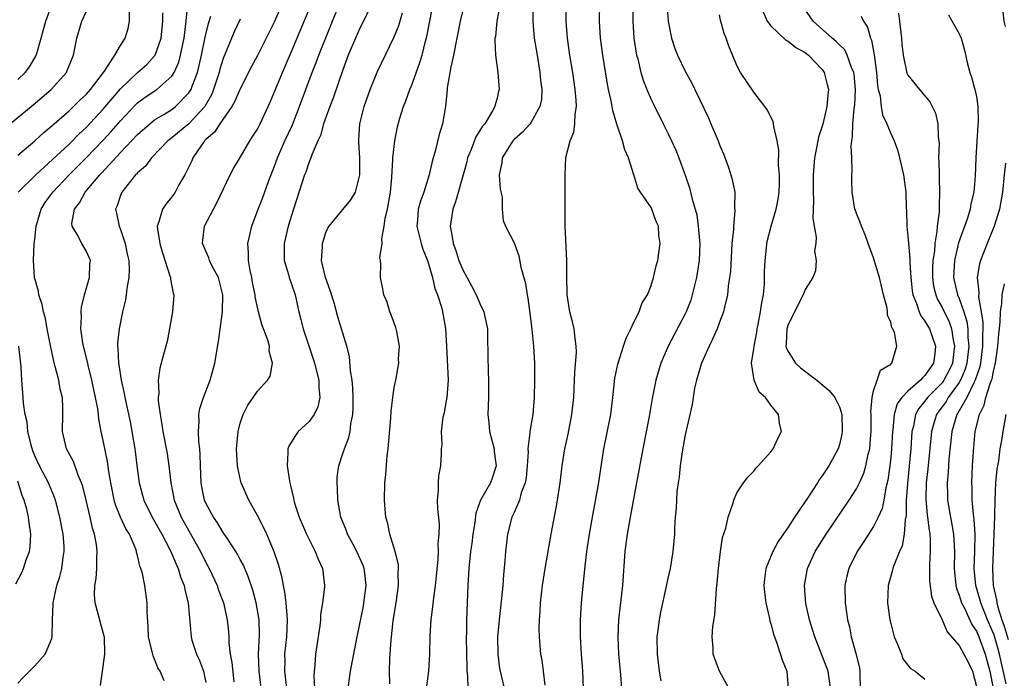
# Model space of a CAD drawing. Units: inches. Extents: x 2505000 to 2508000, y 1491000 to 1494000.
# Drawn here: x 2505219 to 2505334, y 1493138 to 1493215 of the extents above; entities that cross this region are included whole.
import ezdxf

# ---------------------------------------------------------------- set-up
doc = ezdxf.new("R2010")
doc.units = ezdxf.units.IN
doc.header["$MEASUREMENT"] = 0
doc.layers.add('LD25051491_2ft', color=16, linetype='Continuous')

msp = doc.modelspace()

# ---------------------------------------------------------------- linework, layer by layer
at = {"layer": 'LD25051491_2ft'}
for points, elevation in [([(2505262.49, 1493137.52), (2505262.43, 1493139), (2505262.47, 1493140.47), (2505262.64, 1493142.64), (2505262.88, 1493144.88), (2505263.25, 1493147.25), (2505263.49, 1493149), (2505263.47, 1493150.53), (2505263.5, 1493151), (2505263.48, 1493151.48), (2505263.1, 1493153), (2505262.48, 1493155), (2505262.23, 1493156.23), (2505262.02, 1493157), (2505261.95, 1493157.95), (2505261.85, 1493159), (2505261.9, 1493161), (2505262.01, 1493161.99), (2505262.16, 1493164.16), (2505262.28, 1493165), (2505262.61, 1493168.6), (2505262.63, 1493169.37), (2505262.83, 1493171), (2505263, 1493172.15), (2505263.17, 1493173), (2505263.53, 1493175), (2505263.51, 1493175.51), (2505263.59, 1493177), (2505263.29, 1493178.71), (2505263.18, 1493179.18), (2505262.64, 1493180.64), (2505262.49, 1493181), (2505262.15, 1493182.15), (2505261.77, 1493183), (2505261.68, 1493183.68), (2505261.38, 1493185), (2505261.44, 1493186.56), (2505261.39, 1493187), (2505261.32, 1493187.32), (2505261.57, 1493189), (2505261.53, 1493189.53), (2505261.82, 1493191), (2505261.94, 1493191.94), (2505262.19, 1493193), (2505262.54, 1493195), (2505262.71, 1493196.71), (2505262.84, 1493198.84), (2505262.84, 1493199), (2505263.05, 1493201), (2505263.38, 1493202.62), (2505263.66, 1493203.66), (2505264.06, 1493205), (2505264.34, 1493205.66), (2505264.82, 1493207), (2505265, 1493207.41), (2505265.96, 1493210.04), (2505266.24, 1493211), (2505266.65, 1493212.65), (2505266.8, 1493213.2), (2505267.77, 1493218.23)], 7336), ([(2505290.89, 1493219), (2505290.86, 1493215), (2505290.99, 1493213), (2505291.26, 1493211.26), (2505291.31, 1493211), (2505291.44, 1493210.56), (2505291.8, 1493209), (2505292.07, 1493208.07), (2505292.49, 1493207), (2505293, 1493205.82), (2505293.27, 1493205.27), (2505294.42, 1493203), (2505295, 1493201.83), (2505295.4, 1493201), (2505295.89, 1493199.89), (2505296.26, 1493199), (2505296.99, 1493196.99), (2505297.5, 1493195.5), (2505297.81, 1493194.19), (2505298.16, 1493193), (2505298.33, 1493192.33), (2505298.52, 1493191), (2505298.65, 1493189.35), (2505298.69, 1493189), (2505298.63, 1493187), (2505298.32, 1493185), (2505298.07, 1493184.07), (2505297.81, 1493183), (2505297.63, 1493182.37), (2505297.1, 1493181), (2505297, 1493180.77), (2505295, 1493177), (2505294.15, 1493175), (2505293.56, 1493173), (2505293.12, 1493170.88), (2505292.77, 1493168.77), (2505292.04, 1493165), (2505291.31, 1493161), (2505290.54, 1493157), (2505290.2, 1493155), (2505289.95, 1493153), (2505289.68, 1493149), (2505289.2, 1493145), (2505289.11, 1493143), (2505289.2, 1493141), (2505289.43, 1493138.57), (2505289.56, 1493137)], 7324), ([(2505219, 1493208.15), (2505219.89, 1493209), (2505220.37, 1493209.63), (2505221.11, 1493210.89), (2505221.17, 1493211), (2505221.22, 1493211.22), (2505221.76, 1493213), (2505222.02, 1493214.02), (2505222.3, 1493215), (2505223.03, 1493217)], 7360), ([(2505249.9, 1493217), (2505249, 1493214.96), (2505247, 1493210.98), (2505246.32, 1493209.68), (2505245, 1493207.06), (2505244.38, 1493205.62), (2505244.03, 1493205), (2505242.62, 1493203), (2505241.98, 1493202.02), (2505241, 1493201.16), (2505240.84, 1493201), (2505239.46, 1493199), (2505239.33, 1493198.67), (2505238.51, 1493197), (2505237.84, 1493195.84), (2505237.39, 1493195), (2505237.24, 1493194.76), (2505237, 1493194.43), (2505236.36, 1493193.64), (2505235.92, 1493193), (2505235.51, 1493191.51), (2505235.31, 1493191), (2505235.33, 1493190.67), (2505235.6, 1493189), (2505235.92, 1493187.92), (2505236.79, 1493185.21), (2505236.84, 1493185), (2505236.84, 1493184.84), (2505237.17, 1493183.17), (2505237.23, 1493183), (2505237.09, 1493181), (2505236.45, 1493177.55), (2505236.29, 1493177), (2505236.03, 1493176.03), (2505235.78, 1493175), (2505235.59, 1493174.41), (2505235.41, 1493173), (2505235.5, 1493171.5), (2505235.41, 1493171), (2505235.4, 1493170.6), (2505235.63, 1493169), (2505235.85, 1493167.85), (2505235.96, 1493167), (2505236.45, 1493164.45), (2505236.67, 1493163), (2505236.9, 1493161), (2505237.28, 1493159), (2505238.1, 1493157), (2505239, 1493155.39), (2505240.37, 1493153), (2505241, 1493151.71), (2505241.39, 1493151), (2505242.31, 1493149), (2505242.48, 1493148.48), (2505243.03, 1493147), (2505243.49, 1493145), (2505243.63, 1493143.63), (2505243.67, 1493143), (2505243.68, 1493142.32), (2505243.83, 1493141), (2505244.02, 1493140.02), (2505244.24, 1493137.76)], 7346), ([(2505250.46, 1493137), (2505250.23, 1493139), (2505250.24, 1493140.24), (2505250.23, 1493141), (2505250.44, 1493143), (2505250.53, 1493145), (2505250.47, 1493145.53), (2505250.38, 1493147), (2505250.23, 1493148.23), (2505250.06, 1493149), (2505249.91, 1493149.91), (2505249.47, 1493151.47), (2505248.95, 1493152.95), (2505248.09, 1493155), (2505247.75, 1493155.75), (2505247, 1493157.19), (2505246.36, 1493158.36), (2505245.99, 1493159), (2505245.11, 1493161), (2505245, 1493161.48), (2505244.68, 1493163), (2505244.58, 1493165), (2505244.6, 1493165.4), (2505244.75, 1493167), (2505245, 1493168), (2505245.34, 1493169), (2505245.89, 1493170.11), (2505246.53, 1493171), (2505247, 1493171.72), (2505248.2, 1493173), (2505248.5, 1493173.5), (2505248.78, 1493175), (2505248.4, 1493176.4), (2505248.41, 1493177), (2505248.19, 1493177.81), (2505247.53, 1493179.53), (2505247.15, 1493181), (2505246.76, 1493182.76), (2505246.74, 1493183), (2505246.44, 1493184.44), (2505246.34, 1493185), (2505246.15, 1493185.85), (2505245.95, 1493187), (2505245.96, 1493187.96), (2505245.87, 1493189), (2505246.16, 1493190.16), (2505246.34, 1493191), (2505247.1, 1493193), (2505247.64, 1493194.36), (2505248.36, 1493196.36), (2505249, 1493198.02), (2505249.35, 1493199), (2505250.23, 1493201), (2505251.12, 1493202.88), (2505251.94, 1493205), (2505252.66, 1493207), (2505253.41, 1493209), (2505253.86, 1493210.14), (2505254.18, 1493211), (2505256.58, 1493217)], 7342), ([(2505260.58, 1493217.42), (2505259.4, 1493215), (2505259, 1493214.23), (2505258.46, 1493213), (2505257.63, 1493211), (2505257, 1493209.31), (2505255.91, 1493206.09), (2505255.48, 1493205), (2505254.74, 1493203), (2505254.37, 1493201.63), (2505254.06, 1493201), (2505253.36, 1493199.36), (2505253.25, 1493199), (2505253, 1493198.42), (2505252.65, 1493197.35), (2505252.52, 1493197), (2505251.23, 1493193), (2505250.61, 1493191), (2505250.15, 1493189), (2505250.13, 1493188.13), (2505250.15, 1493187), (2505250.64, 1493185.36), (2505250.73, 1493185), (2505251, 1493184.23), (2505251.4, 1493183), (2505251.85, 1493181), (2505252.1, 1493180.1), (2505252.37, 1493179), (2505253.52, 1493175.52), (2505253.68, 1493175), (2505254.18, 1493173), (2505254.18, 1493172.18), (2505254.3, 1493171), (2505254.08, 1493169.92), (2505253.63, 1493169), (2505253, 1493168.15), (2505251.78, 1493167), (2505251.44, 1493166.56), (2505251, 1493165.79), (2505250.68, 1493165.32), (2505250.56, 1493165), (2505250.57, 1493164.57), (2505250.47, 1493163), (2505250.74, 1493161.26), (2505250.8, 1493161), (2505250.85, 1493160.85), (2505251.22, 1493159.22), (2505251.25, 1493159), (2505251.35, 1493158.65), (2505251.89, 1493157), (2505252.75, 1493155), (2505253, 1493154.46), (2505253.77, 1493153), (2505254.09, 1493152.09), (2505254.62, 1493151), (2505254.83, 1493149), (2505254.83, 1493148.83), (2505254.62, 1493147), (2505254.39, 1493145.61), (2505254.38, 1493145), (2505254.31, 1493144.31), (2505253.78, 1493141), (2505253.7, 1493139.7), (2505253.62, 1493139), (2505253.6, 1493138.4), (2505253.69, 1493137)], 7340), ([(2505275.38, 1493217), (2505274.97, 1493215), (2505274.81, 1493213.19), (2505274.76, 1493213), (2505274.73, 1493212.73), (2505274.81, 1493211), (2505275.08, 1493209), (2505275.26, 1493207), (2505275.19, 1493206.81), (2505275, 1493205.98), (2505274.78, 1493205.22), (2505274.76, 1493205), (2505274.49, 1493204.49), (2505273.56, 1493203), (2505273.3, 1493202.7), (2505273, 1493202.19), (2505272.51, 1493201.48), (2505271.97, 1493199.97), (2505271.57, 1493199), (2505271.47, 1493198.53), (2505271.06, 1493197), (2505270.14, 1493193.86), (2505269.83, 1493193), (2505269.54, 1493191), (2505269.77, 1493189.77), (2505269.87, 1493189), (2505270.17, 1493188.17), (2505270.55, 1493187), (2505271, 1493185.92), (2505272.03, 1493184.03), (2505272.57, 1493183), (2505273, 1493181.96), (2505273.45, 1493181), (2505273.73, 1493179.73), (2505273.87, 1493179), (2505273.9, 1493178.1), (2505273.92, 1493175.92), (2505273.96, 1493174.04), (2505274.02, 1493173), (2505274.01, 1493171), (2505273.92, 1493169), (2505274.04, 1493168.04), (2505274.12, 1493167), (2505274.65, 1493165), (2505274.68, 1493164.68), (2505274.92, 1493163), (2505274.43, 1493161.57), (2505274.22, 1493161), (2505273.06, 1493159), (2505272.52, 1493157.48), (2505272.39, 1493156.39), (2505272.19, 1493155), (2505272.06, 1493153.94), (2505271.92, 1493153), (2505271.71, 1493151), (2505271.61, 1493149), (2505271.45, 1493145), (2505271.42, 1493143.42), (2505271.4, 1493143), (2505271.42, 1493141), (2505271.46, 1493139.46), (2505271.49, 1493139), (2505271.56, 1493138.44), (2505271.6, 1493137)], 7332), ([(2505279.2, 1493217), (2505279.17, 1493215), (2505279.35, 1493213), (2505279.68, 1493211), (2505280.02, 1493209), (2505280.1, 1493208.1), (2505280.25, 1493207), (2505280.18, 1493205.82), (2505280.02, 1493205), (2505279, 1493203.19), (2505278.86, 1493203), (2505277.99, 1493202.01), (2505277, 1493201.16), (2505276.86, 1493201), (2505275.6, 1493199), (2505275.57, 1493198.43), (2505275.27, 1493197), (2505275.35, 1493195.35), (2505275.6, 1493194.4), (2505275.62, 1493193), (2505275.7, 1493191.7), (2505276, 1493191), (2505277, 1493189.09), (2505277.54, 1493187.54), (2505277.77, 1493186.23), (2505278.33, 1493184.33), (2505278.51, 1493183), (2505278.6, 1493182.6), (2505278.84, 1493180.84), (2505279.07, 1493178.93), (2505279.25, 1493177), (2505279.37, 1493175), (2505279.39, 1493173), (2505279.35, 1493171), (2505279.18, 1493169), (2505278.85, 1493167), (2505278.85, 1493166.85), (2505278.61, 1493165), (2505278.63, 1493164.63), (2505278.53, 1493163), (2505278.39, 1493161.61), (2505278.28, 1493161), (2505277.83, 1493159.83), (2505277.62, 1493159), (2505277, 1493157.55), (2505276.75, 1493157), (2505276.24, 1493155), (2505275.98, 1493153), (2505275.9, 1493151.9), (2505275.74, 1493150.26), (2505275.67, 1493149), (2505275.53, 1493147.53), (2505275.24, 1493145), (2505275.06, 1493143), (2505275.08, 1493141), (2505275.31, 1493139.31), (2505275.83, 1493137)], 7330), ([(2505280.62, 1493137.38), (2505280.45, 1493139), (2505280.27, 1493140.27), (2505280.11, 1493141), (2505279.96, 1493143), (2505279.94, 1493143.94), (2505279.97, 1493145), (2505280.05, 1493145.95), (2505280.09, 1493147), (2505280.33, 1493149), (2505280.64, 1493151), (2505281.33, 1493155), (2505281.92, 1493158.08), (2505282.08, 1493159), (2505282.37, 1493161), (2505282.6, 1493163), (2505282.92, 1493165), (2505283.31, 1493166.69), (2505283.76, 1493169), (2505283.97, 1493171), (2505284.07, 1493173), (2505284.09, 1493173.91), (2505284.28, 1493176.28), (2505284.26, 1493177), (2505284.12, 1493177.88), (2505284.03, 1493179), (2505283.83, 1493179.83), (2505283.52, 1493181), (2505283.19, 1493183), (2505283.2, 1493183.2), (2505283.16, 1493185), (2505283.17, 1493187), (2505282.98, 1493191), (2505282.95, 1493193.05), (2505282.98, 1493195), (2505282.95, 1493197), (2505283.04, 1493199.04), (2505283.54, 1493201), (2505283.98, 1493202.02), (2505284.08, 1493203), (2505284.12, 1493204.12), (2505284.28, 1493205), (2505284.26, 1493205.74), (2505284.14, 1493207), (2505283.84, 1493209), (2505283.51, 1493211), (2505283.22, 1493213), (2505283.06, 1493215), (2505283.1, 1493217)], 7328), ([(2505285.09, 1493137), (2505285.04, 1493139), (2505284.89, 1493141), (2505284.76, 1493143), (2505284.75, 1493145), (2505284.87, 1493147), (2505285.31, 1493151.31), (2505285.51, 1493153), (2505285.79, 1493155), (2505286.14, 1493157), (2505286.84, 1493160.84), (2505287.49, 1493165), (2505288.28, 1493169), (2505288.52, 1493171), (2505288.75, 1493173.25), (2505289.1, 1493174.9), (2505289.79, 1493177), (2505290.07, 1493177.93), (2505290.62, 1493179), (2505291, 1493179.81), (2505291.61, 1493181), (2505291.96, 1493182.04), (2505292.6, 1493183), (2505293, 1493184.07), (2505293.3, 1493185), (2505293.6, 1493186.4), (2505293.78, 1493187), (2505293.89, 1493187.89), (2505294.07, 1493189), (2505293.91, 1493189.91), (2505293.85, 1493191), (2505293.58, 1493191.58), (2505293.09, 1493193), (2505293, 1493193.19), (2505291.75, 1493195), (2505291.46, 1493195.46), (2505291, 1493197), (2505290.37, 1493199), (2505289.94, 1493199.94), (2505289.67, 1493201), (2505289, 1493202.93), (2505288.52, 1493204.52), (2505288.45, 1493205), (2505288.34, 1493205.66), (2505288.04, 1493207), (2505287.87, 1493207.87), (2505287.37, 1493211), (2505287.09, 1493213), (2505286.96, 1493215), (2505287.03, 1493217)], 7326), ([(2505294.83, 1493217.17), (2505294.99, 1493214.99), (2505295.37, 1493213), (2505295.79, 1493211.79), (2505296.09, 1493211), (2505297, 1493209.13), (2505297.75, 1493207.75), (2505298.1, 1493207), (2505299.69, 1493203.69), (2505300, 1493203), (2505300.82, 1493201), (2505301, 1493200.53), (2505301.46, 1493199.46), (2505302, 1493198), (2505302.33, 1493197), (2505302.47, 1493196.47), (2505302.77, 1493195), (2505302.76, 1493193.24), (2505302.8, 1493192.8), (2505302.61, 1493191), (2505302.61, 1493190.61), (2505302.45, 1493189), (2505302.28, 1493185.72), (2505302.18, 1493185), (2505302, 1493184), (2505301.92, 1493183), (2505301.57, 1493181.57), (2505301.47, 1493181), (2505301, 1493179.78), (2505300.72, 1493179), (2505300.18, 1493177.82), (2505299.78, 1493177), (2505298.88, 1493175), (2505298.29, 1493173), (2505298.09, 1493172.09), (2505297.91, 1493171), (2505297.81, 1493170.19), (2505297, 1493166.63), (2505296.64, 1493164.64), (2505296.4, 1493163), (2505296.27, 1493161.73), (2505296.15, 1493161), (2505296.02, 1493160.02), (2505295.96, 1493159), (2505295.93, 1493158.07), (2505295.82, 1493157), (2505295.75, 1493155.75), (2505295.73, 1493155), (2505295.56, 1493153), (2505295.22, 1493151), (2505295, 1493150.02), (2505294.74, 1493148.74), (2505294.11, 1493145.89), (2505293.94, 1493145), (2505293.79, 1493143.79), (2505293.67, 1493143), (2505293.7, 1493141), (2505293.95, 1493139), (2505294.13, 1493137.87)], 7322), ([(2505215.68, 1493201), (2505220.79, 1493205.21), (2505222.91, 1493207), (2505224.69, 1493209), (2505224.8, 1493209.2), (2505225.53, 1493211), (2505225.93, 1493213), (2505226.51, 1493215), (2505227, 1493216.07)], 7358), ([(2505219, 1493199.31), (2505221, 1493200.99), (2505222.05, 1493201.95), (2505223, 1493202.73), (2505225, 1493204.49), (2505225.53, 1493205), (2505226.26, 1493205.74), (2505227, 1493206.42), (2505227.51, 1493207), (2505229.15, 1493209.15), (2505230.35, 1493211), (2505231, 1493212.15), (2505231.55, 1493213), (2505231.89, 1493214.11), (2505232.07, 1493215), (2505232.07, 1493216.08)], 7356), ([(2505219.04, 1493195), (2505221.13, 1493197), (2505225, 1493200.61), (2505226.18, 1493201.82), (2505227, 1493202.57), (2505229, 1493204.69), (2505231, 1493207.07), (2505233, 1493208.99), (2505234.07, 1493209.93), (2505235, 1493210.92), (2505235.05, 1493211), (2505235.78, 1493213), (2505235.95, 1493215), (2505235.96, 1493215.96)], 7354), ([(2505228.69, 1493137.31), (2505228.9, 1493139), (2505229, 1493139.56), (2505229.19, 1493141), (2505229.13, 1493143), (2505229.11, 1493143.11), (2505228.66, 1493144.66), (2505228.45, 1493145.55), (2505228.04, 1493147), (2505227.97, 1493147.97), (2505228.02, 1493149), (2505228.17, 1493149.84), (2505228.26, 1493151), (2505228.26, 1493152.26), (2505228.3, 1493153), (2505228.19, 1493153.81), (2505227.96, 1493155), (2505227.73, 1493155.73), (2505227.46, 1493157), (2505227, 1493158.98), (2505226.6, 1493160.6), (2505226.47, 1493161), (2505226.07, 1493161.93), (2505225.51, 1493163.51), (2505224.71, 1493165), (2505224.22, 1493167), (2505224.27, 1493169), (2505224.27, 1493169.73), (2505224.22, 1493171), (2505223.97, 1493171.97), (2505223.8, 1493173), (2505223.39, 1493174.61), (2505223.22, 1493175.22), (2505222.87, 1493176.87), (2505222.46, 1493179), (2505222.24, 1493180.24), (2505222.01, 1493181), (2505221.88, 1493181.88), (2505221.47, 1493183), (2505221.43, 1493183.43), (2505220.97, 1493185), (2505220.85, 1493187), (2505220.93, 1493188.93), (2505221, 1493189.5), (2505221.15, 1493191), (2505221.75, 1493193), (2505222.23, 1493193.77), (2505223.12, 1493195), (2505225.03, 1493197), (2505227.01, 1493198.99), (2505229, 1493201.08), (2505229.92, 1493202.08), (2505231, 1493203.33), (2505232.78, 1493205.22), (2505233, 1493205.44), (2505233.9, 1493206.1), (2505235.24, 1493207), (2505237, 1493208.54), (2505237.29, 1493209), (2505237.82, 1493210.18), (2505238.03, 1493211), (2505238.28, 1493212.28), (2505238.44, 1493213), (2505238.66, 1493214.66), (2505238.88, 1493216.88)], 7352), ([(2505247.43, 1493137), (2505247.21, 1493139), (2505247.13, 1493141), (2505247.24, 1493143.24), (2505247.21, 1493145), (2505246.87, 1493147), (2505246.46, 1493148.46), (2505245.96, 1493149.96), (2505245.38, 1493151.38), (2505245, 1493152.07), (2505244.69, 1493152.69), (2505244.49, 1493153), (2505243.46, 1493154.54), (2505243.1, 1493155.1), (2505243, 1493155.23), (2505242.35, 1493156.35), (2505241.88, 1493157), (2505241, 1493158.65), (2505240.84, 1493159), (2505240.53, 1493160.53), (2505240.45, 1493161), (2505240.35, 1493163), (2505240.32, 1493164.32), (2505240.27, 1493165), (2505240.16, 1493165.84), (2505240.12, 1493167), (2505240.19, 1493168.19), (2505240.15, 1493169), (2505240.29, 1493169.71), (2505240.7, 1493171), (2505241.48, 1493173), (2505242.03, 1493175), (2505242.47, 1493177.53), (2505242.92, 1493181), (2505242.95, 1493183), (2505242.57, 1493184.57), (2505242.45, 1493185), (2505241.81, 1493186.19), (2505241.42, 1493187), (2505241.33, 1493187.33), (2505240.6, 1493189), (2505240.62, 1493189.38), (2505240.83, 1493191), (2505241.86, 1493193), (2505242.26, 1493193.74), (2505243.82, 1493197), (2505244.23, 1493197.77), (2505245, 1493199.06), (2505246.11, 1493201), (2505246.48, 1493201.52), (2505247, 1493202.37), (2505247.33, 1493203), (2505248.49, 1493205.51), (2505249.92, 1493209), (2505251, 1493211.43), (2505253, 1493216.26)], 7344), ([(2505257.6, 1493137), (2505257.88, 1493139), (2505258.66, 1493143), (2505259.39, 1493146.61), (2505259.46, 1493147), (2505259.72, 1493149), (2505259.54, 1493150.46), (2505259.49, 1493151), (2505259.37, 1493151.37), (2505258.63, 1493153), (2505258.18, 1493153.82), (2505257.55, 1493155), (2505257.42, 1493155.42), (2505256.76, 1493157), (2505256.39, 1493159), (2505256.36, 1493160.36), (2505256.31, 1493161), (2505256.34, 1493161.66), (2505256.51, 1493163), (2505257, 1493164.44), (2505257.17, 1493165), (2505257.7, 1493166.3), (2505257.85, 1493167), (2505257.93, 1493167.93), (2505258.15, 1493169), (2505258.19, 1493169.81), (2505258.18, 1493171), (2505258.14, 1493172.14), (2505258.06, 1493173), (2505257.88, 1493174.12), (2505257.78, 1493175.78), (2505257.45, 1493177), (2505256.42, 1493180.42), (2505255.96, 1493182.04), (2505255.51, 1493183.51), (2505254.97, 1493185), (2505254.51, 1493187), (2505254.61, 1493188.61), (2505254.6, 1493189), (2505255, 1493190.26), (2505255.23, 1493190.77), (2505255.41, 1493191), (2505257, 1493192.98), (2505257.92, 1493194.08), (2505258.47, 1493195), (2505258.99, 1493197.01), (2505258.96, 1493199), (2505258.84, 1493200.84), (2505258.87, 1493201.13), (2505258.98, 1493203), (2505259.47, 1493205), (2505260.18, 1493207), (2505260.98, 1493209.02), (2505263, 1493213.14), (2505263.53, 1493214.47), (2505263.94, 1493215.94)], 7338), ([(2505271, 1493216.27), (2505270.71, 1493215), (2505269.93, 1493211), (2505269.6, 1493209.6), (2505269.19, 1493207.19), (2505269.18, 1493207), (2505268.98, 1493205.02), (2505268.65, 1493203), (2505268.26, 1493201.74), (2505267.78, 1493199.78), (2505267.42, 1493198.58), (2505267.08, 1493197), (2505266.44, 1493195), (2505266.05, 1493193.95), (2505265.79, 1493193), (2505265.71, 1493191.71), (2505265.63, 1493191), (2505266.13, 1493189), (2505266.34, 1493188.34), (2505266.87, 1493187), (2505267, 1493186.6), (2505267.47, 1493185), (2505267.75, 1493183.75), (2505268.06, 1493183), (2505268.55, 1493181.45), (2505268.65, 1493181), (2505269, 1493179.07), (2505269.11, 1493177), (2505269.28, 1493173), (2505269.14, 1493171), (2505269, 1493170.17), (2505268.81, 1493169.19), (2505268.68, 1493168.68), (2505268.49, 1493167), (2505268.55, 1493165.45), (2505268.49, 1493165), (2505268.46, 1493164.46), (2505268.4, 1493163), (2505268.17, 1493161.83), (2505268.12, 1493161), (2505268.13, 1493160.13), (2505268.02, 1493159), (2505268.04, 1493157.96), (2505268.24, 1493156.24), (2505268.21, 1493155), (2505268.09, 1493153.91), (2505268.13, 1493153), (2505268.09, 1493152.09), (2505267.91, 1493150.09), (2505267.79, 1493149), (2505267.57, 1493147.57), (2505267.47, 1493146.53), (2505267.25, 1493145), (2505267.16, 1493143.16), (2505267.12, 1493141), (2505266.99, 1493139), (2505266.77, 1493137.23)], 7334), ([(2505306.08, 1493216.08), (2505306.56, 1493215), (2505307, 1493214.43), (2505308.76, 1493212.76), (2505309, 1493212.65), (2505309.9, 1493211.9), (2505311, 1493211.3), (2505311.39, 1493211), (2505313, 1493209.33), (2505313.24, 1493209), (2505313.59, 1493207.59), (2505313.72, 1493207), (2505313.65, 1493206.36), (2505313.54, 1493205), (2505313.06, 1493202.94), (2505313, 1493202.72), (2505312.56, 1493201.44), (2505312.38, 1493200.38), (2505312.11, 1493199), (2505312.02, 1493197.98), (2505311.95, 1493197), (2505311.92, 1493195), (2505311.97, 1493194.03), (2505311.9, 1493191.9), (2505312.04, 1493191), (2505312.27, 1493189.73), (2505312.23, 1493189), (2505312.11, 1493188.11), (2505312.3, 1493187), (2505312.22, 1493185.78), (2505311.9, 1493185), (2505311, 1493183.63), (2505310.78, 1493183), (2505309, 1493179.53), (2505308.85, 1493179), (2505308.78, 1493177.22), (2505308.76, 1493177), (2505308.8, 1493176.8), (2505309, 1493176.38), (2505309.86, 1493175), (2505310.44, 1493174.44), (2505312.36, 1493173), (2505313.82, 1493171.82), (2505314.46, 1493171), (2505315, 1493169.89), (2505315.3, 1493169), (2505315.34, 1493167), (2505315.3, 1493166.7), (2505315, 1493165.51), (2505314.84, 1493165), (2505313.75, 1493163), (2505313.45, 1493162.55), (2505313, 1493161.85), (2505312.64, 1493161.36), (2505312.43, 1493161), (2505311.35, 1493159.35), (2505309.76, 1493157), (2505309, 1493155.85), (2505307.84, 1493154.16), (2505307.21, 1493153), (2505306.4, 1493151), (2505306.25, 1493149.75), (2505306.18, 1493149), (2505306.24, 1493148.24), (2505306.39, 1493147), (2505306.83, 1493145.17), (2505306.88, 1493144.88), (2505307, 1493144.53), (2505307.31, 1493143.31), (2505307.71, 1493142.29), (2505308.33, 1493140.33), (2505308.86, 1493139), (2505309.03, 1493137)], 7318), ([(2505313.96, 1493137), (2505313.67, 1493139), (2505313.5, 1493139.5), (2505313, 1493140.81), (2505312.12, 1493143), (2505311.87, 1493143.87), (2505311.49, 1493145), (2505311.08, 1493146.92), (2505310.92, 1493149), (2505311.27, 1493151), (2505312.18, 1493153), (2505313.45, 1493155), (2505316.15, 1493159), (2505317, 1493160.32), (2505317.34, 1493161), (2505317.85, 1493162.15), (2505318.1, 1493163), (2505318.37, 1493164.37), (2505318.54, 1493165), (2505318.66, 1493166.66), (2505318.7, 1493167), (2505318.72, 1493168.72), (2505318.72, 1493169), (2505318.67, 1493169.33), (2505318.84, 1493171), (2505319, 1493171.77), (2505319.42, 1493173), (2505319.8, 1493174.2), (2505321, 1493174.88), (2505321.05, 1493174.95), (2505321.14, 1493175), (2505321.72, 1493177), (2505321.42, 1493178.58), (2505321.23, 1493179), (2505321.14, 1493179.14), (2505321, 1493179.8), (2505320.61, 1493180.61), (2505320.63, 1493181), (2505320.58, 1493181.42), (2505320.15, 1493183), (2505319.69, 1493185), (2505319, 1493187.31), (2505318.36, 1493189), (2505318.02, 1493190.02), (2505317.57, 1493191), (2505317.44, 1493191.44), (2505317, 1493192.51), (2505316.87, 1493192.87), (2505316.82, 1493193), (2505316.49, 1493195), (2505316.45, 1493196.45), (2505316.46, 1493197), (2505316.5, 1493197.5), (2505316.46, 1493199), (2505316.38, 1493200.38), (2505316.45, 1493201), (2505316.55, 1493201.45), (2505316.57, 1493203), (2505316.73, 1493204.73), (2505316.78, 1493205), (2505316.8, 1493205.2), (2505316.9, 1493207), (2505316.74, 1493208.74), (2505316.7, 1493209), (2505316.43, 1493209.57), (2505315.92, 1493211), (2505315.62, 1493211.62), (2505315, 1493212.22), (2505314.62, 1493212.62), (2505314.14, 1493213), (2505311.92, 1493215), (2505310.74, 1493216.74)], 7316), ([(2505321.9, 1493215.9), (2505322.03, 1493215), (2505322.26, 1493213), (2505322.31, 1493212.31), (2505322.44, 1493211), (2505322.89, 1493208.89), (2505323, 1493208.67), (2505324.34, 1493207), (2505325, 1493206.26), (2505325.56, 1493205.56), (2505325.84, 1493205), (2505326.21, 1493204.21), (2505326.51, 1493203), (2505326.54, 1493201.46), (2505326.61, 1493201), (2505326.64, 1493200.64), (2505326.59, 1493199), (2505326.63, 1493198.63), (2505326.64, 1493197), (2505326.66, 1493196.66), (2505326.71, 1493195), (2505326.66, 1493193.34), (2505326.67, 1493193), (2505326.65, 1493192.65), (2505326.43, 1493191), (2505326.4, 1493190.4), (2505326.15, 1493189), (2505326.1, 1493188.1), (2505325.93, 1493187), (2505325.89, 1493186.11), (2505325.86, 1493185), (2505326, 1493184), (2505326.25, 1493183), (2505326.46, 1493182.46), (2505327, 1493181.53), (2505327.82, 1493179.82), (2505328.09, 1493179), (2505328.28, 1493177.72), (2505328.44, 1493177), (2505328.38, 1493176.38), (2505328.2, 1493175), (2505327.82, 1493174.18), (2505327.21, 1493173), (2505327, 1493172.72), (2505325.31, 1493171), (2505325, 1493170.57), (2505324.28, 1493169.72), (2505323.9, 1493169), (2505323.64, 1493167.65), (2505323.48, 1493167), (2505323.33, 1493165), (2505322.94, 1493160.94), (2505322.82, 1493159), (2505322.8, 1493157.2), (2505322.69, 1493156.69), (2505322.58, 1493155), (2505322.34, 1493153.66), (2505322.04, 1493153), (2505321.35, 1493151.35), (2505321.24, 1493151), (2505321.2, 1493150.8), (2505320.68, 1493149), (2505320.64, 1493147), (2505320.91, 1493145), (2505321, 1493144.59), (2505321.31, 1493143.31), (2505321.41, 1493143), (2505321.76, 1493142.24), (2505322.24, 1493141), (2505322.43, 1493140.43), (2505323, 1493139.71), (2505323.31, 1493139.31), (2505323.86, 1493139), (2505325, 1493138.07)], 7312), ([(2505334.08, 1493216.08), (2505334.21, 1493215), (2505334.35, 1493214.35)], 7308), ([(2505236.13, 1493137.87), (2505235.64, 1493139), (2505235.39, 1493139.39), (2505235, 1493140.41), (2505234.81, 1493140.81), (2505234.72, 1493141.28), (2505234.29, 1493143), (2505234.24, 1493144.24), (2505234.12, 1493145.88), (2505234.14, 1493147), (2505233.85, 1493149), (2505233.57, 1493150.43), (2505233.4, 1493151), (2505233.27, 1493151.27), (2505233, 1493152.54), (2505232.9, 1493152.9), (2505232.89, 1493153), (2505232.83, 1493153.17), (2505232.05, 1493155), (2505231.64, 1493155.64), (2505231.02, 1493157), (2505230.44, 1493158.44), (2505230.29, 1493159), (2505230.06, 1493160.06), (2505229.88, 1493161), (2505229.64, 1493162.36), (2505229.5, 1493163.5), (2505229, 1493165.96), (2505228.77, 1493167), (2505228.47, 1493168.47), (2505228.43, 1493169), (2505228.35, 1493169.65), (2505228.1, 1493171), (2505227.66, 1493173), (2505227.22, 1493174.78), (2505227.15, 1493175.15), (2505226.69, 1493177), (2505226.62, 1493177.38), (2505226.39, 1493179), (2505226.44, 1493180.44), (2505226.4, 1493181), (2505226.44, 1493181.56), (2505226.82, 1493183), (2505227.4, 1493185), (2505227.44, 1493186.56), (2505227.49, 1493187), (2505227.36, 1493187.36), (2505227, 1493188.13), (2505226.48, 1493189), (2505225.94, 1493190.06), (2505225.35, 1493191), (2505225.32, 1493191.32), (2505225.63, 1493193), (2505226.24, 1493193.76), (2505226.88, 1493195), (2505228.61, 1493197), (2505228.8, 1493197.2), (2505231, 1493199.62), (2505233, 1493201.75), (2505234.43, 1493203), (2505235, 1493203.44), (2505236.09, 1493204.09), (2505237, 1493204.65), (2505237.45, 1493205), (2505239, 1493206.59), (2505239.17, 1493206.83), (2505239.26, 1493207), (2505239.38, 1493207.38), (2505239.99, 1493209), (2505240.19, 1493209.81), (2505240.47, 1493211), (2505240.9, 1493213.1), (2505241.28, 1493214.72), (2505241.58, 1493215.58)], 7350), ([(2505245, 1493215.21), (2505244.28, 1493213.72), (2505243, 1493210.62), (2505242.62, 1493209.38), (2505242.53, 1493209), (2505241.88, 1493207), (2505241.63, 1493206.37), (2505240.91, 1493205.09), (2505240.85, 1493205), (2505239.01, 1493202.99), (2505237, 1493201.33), (2505236.56, 1493201), (2505234.63, 1493199), (2505233.95, 1493198.05), (2505233, 1493197.24), (2505232.9, 1493197.1), (2505232.78, 1493197), (2505231.16, 1493195), (2505231, 1493194.59), (2505230.61, 1493193.39), (2505230.44, 1493193), (2505230.55, 1493192.55), (2505230.84, 1493191), (2505231, 1493190.62), (2505231.55, 1493189), (2505231.8, 1493187.8), (2505231.99, 1493187), (2505232.04, 1493185.96), (2505231.99, 1493185), (2505231.74, 1493183.74), (2505231.67, 1493183), (2505231.58, 1493182.42), (2505231.24, 1493181), (2505230.85, 1493179), (2505230.66, 1493177.34), (2505230.67, 1493177), (2505230.72, 1493176.72), (2505230.78, 1493175), (2505230.82, 1493174.82), (2505231.1, 1493173), (2505231.46, 1493171.46), (2505231.53, 1493171), (2505232.13, 1493168.13), (2505232.35, 1493167), (2505232.68, 1493165), (2505233, 1493162.43), (2505233.2, 1493161), (2505233.74, 1493159), (2505234.71, 1493157), (2505235.83, 1493155), (2505236.77, 1493153.23), (2505237, 1493152.73), (2505237.5, 1493151.5), (2505237.74, 1493151), (2505238.03, 1493150.03), (2505238.44, 1493149), (2505238.51, 1493148.51), (2505238.92, 1493147), (2505239.26, 1493143), (2505239.36, 1493142.64), (2505239.89, 1493141), (2505240.25, 1493140.25), (2505240.71, 1493139), (2505241, 1493137.66)], 7348), ([(2505302.07, 1493137), (2505301.01, 1493139), (2505300.43, 1493140.43), (2505300.26, 1493141), (2505300.26, 1493141.74), (2505300.15, 1493143), (2505300.22, 1493144.22), (2505300.43, 1493145.57), (2505300.63, 1493148.63), (2505300.73, 1493149.27), (2505300.86, 1493151), (2505301.1, 1493153), (2505301.36, 1493154.64), (2505301.72, 1493155.72), (2505302, 1493157), (2505302.55, 1493158.55), (2505302.66, 1493159), (2505303, 1493159.84), (2505303.81, 1493161), (2505304.32, 1493161.68), (2505305, 1493162.4), (2505305.25, 1493162.75), (2505305.52, 1493163), (2505307, 1493164.64), (2505307.27, 1493165), (2505307.79, 1493166.21), (2505308.22, 1493167), (2505308.01, 1493168.01), (2505307.88, 1493169), (2505307, 1493170.1), (2505306.36, 1493171), (2505305.62, 1493171.62), (2505305.04, 1493173), (2505304.73, 1493175), (2505305, 1493176.67), (2505305.03, 1493177), (2505305.37, 1493178.63), (2505305.41, 1493179), (2505305.52, 1493179.52), (2505305.8, 1493181), (2505305.92, 1493182.08), (2505306.12, 1493183), (2505306.24, 1493184.24), (2505306.27, 1493185), (2505306.27, 1493185.73), (2505306.32, 1493187), (2505306.48, 1493188.48), (2505306.52, 1493189), (2505306.6, 1493189.4), (2505307.01, 1493191.01), (2505307.62, 1493193), (2505307.84, 1493194.16), (2505307.96, 1493195), (2505307.99, 1493195.99), (2505308, 1493197), (2505307.89, 1493198.11), (2505307.93, 1493199.93), (2505307.74, 1493201), (2505307.33, 1493202.67), (2505307.31, 1493203), (2505307.26, 1493203.26), (2505307, 1493203.76), (2505306.59, 1493204.59), (2505306.3, 1493205), (2505305, 1493206.67), (2505303.45, 1493209), (2505303, 1493209.79), (2505302.07, 1493212.07), (2505301.76, 1493213), (2505301.54, 1493213.54), (2505301.11, 1493215.11), (2505301, 1493215.74)], 7320), ([(2505317.55, 1493215.55), (2505317.8, 1493215), (2505318.29, 1493214.29), (2505318.63, 1493213), (2505318.75, 1493212.75), (2505319.05, 1493211.05), (2505319.32, 1493209), (2505319.45, 1493207.45), (2505319.54, 1493207), (2505319.75, 1493206.25), (2505319.88, 1493205), (2505320.04, 1493204.04), (2505320.55, 1493203), (2505321, 1493201.87), (2505321.41, 1493201), (2505321.82, 1493199.82), (2505322.04, 1493199), (2505322.49, 1493197), (2505322.76, 1493195), (2505322.82, 1493193.18), (2505322.85, 1493192.85), (2505322.88, 1493191), (2505323, 1493189.84), (2505323.06, 1493189), (2505323.24, 1493187.24), (2505323.22, 1493186.78), (2505323.33, 1493185), (2505323.5, 1493183.5), (2505323.58, 1493183), (2505324.01, 1493181.99), (2505324.33, 1493181), (2505324.53, 1493180.53), (2505325, 1493179.9), (2505325.32, 1493179.32), (2505325.51, 1493179), (2505326.21, 1493177), (2505326.14, 1493176.14), (2505325.99, 1493175), (2505325, 1493173.56), (2505324.7, 1493173.3), (2505324.46, 1493173), (2505323, 1493171.73), (2505322.29, 1493171), (2505321.76, 1493170.24), (2505321.39, 1493169), (2505321.23, 1493167.23), (2505321.19, 1493167), (2505321.1, 1493165), (2505321, 1493163.98), (2505320.89, 1493163), (2505320.67, 1493161.33), (2505320.43, 1493160.43), (2505320.18, 1493159), (2505319.98, 1493158.02), (2505319.54, 1493157), (2505319, 1493155.91), (2505317.86, 1493154.14), (2505317.09, 1493153), (2505316.09, 1493151), (2505315.88, 1493150.12), (2505315.65, 1493149), (2505315.68, 1493147), (2505315.96, 1493145), (2505316.17, 1493144.17), (2505316.39, 1493143), (2505316.95, 1493140.95), (2505317.35, 1493139.35), (2505317.4, 1493139), (2505317.38, 1493138.62), (2505317.41, 1493137)], 7314), ([(2505327.73, 1493215.73), (2505329, 1493213.51), (2505329.21, 1493213), (2505329.6, 1493211.6), (2505329.98, 1493209.98), (2505330.24, 1493209), (2505330.43, 1493208.43), (2505330.84, 1493207), (2505331, 1493206.19), (2505331.18, 1493205), (2505331.21, 1493203.21), (2505331.18, 1493202.82), (2505330.96, 1493199), (2505330.87, 1493196.87), (2505330.69, 1493195), (2505330.37, 1493193.63), (2505330.27, 1493193), (2505329.95, 1493191.95), (2505328.92, 1493189.08), (2505328.44, 1493187), (2505328.33, 1493185), (2505328.81, 1493183), (2505329, 1493182.56), (2505329.54, 1493181), (2505329.89, 1493179.89), (2505329.99, 1493179), (2505330.01, 1493177.99), (2505330.12, 1493177), (2505329.9, 1493175), (2505329.7, 1493174.3), (2505329.15, 1493173), (2505329, 1493172.74), (2505327.72, 1493171), (2505327.46, 1493170.54), (2505327, 1493169.9), (2505326.61, 1493169.39), (2505326.34, 1493169), (2505326.09, 1493168.09), (2505325.75, 1493167), (2505325.34, 1493162.66), (2505325.15, 1493161), (2505325.1, 1493159.1), (2505325.26, 1493157.26), (2505325.3, 1493157), (2505325.47, 1493155.47), (2505325.56, 1493155), (2505325.6, 1493154.4), (2505325.61, 1493153), (2505325.52, 1493151.52), (2505325.53, 1493149.53), (2505325.76, 1493147.76), (2505326.05, 1493147), (2505327, 1493144.99), (2505327.59, 1493143.59), (2505329, 1493141.99), (2505329.55, 1493141), (2505330.05, 1493140.05), (2505330.54, 1493139), (2505331, 1493137.22)], 7310), ([(2505334.39, 1493198.39), (2505334.27, 1493197), (2505334.06, 1493195), (2505333.7, 1493193), (2505333.1, 1493191), (2505332.27, 1493189), (2505331.48, 1493187), (2505331.37, 1493186.63), (2505331.11, 1493185), (2505331.3, 1493183.3), (2505331.27, 1493182.73), (2505331.58, 1493181), (2505331.75, 1493179.75), (2505331.74, 1493179), (2505331.7, 1493178.3), (2505331.73, 1493177), (2505331.5, 1493175), (2505331.42, 1493174.58), (2505330.88, 1493173), (2505330.71, 1493172.71), (2505329.87, 1493171), (2505328.84, 1493169.16), (2505328.73, 1493169), (2505328.12, 1493167), (2505327.8, 1493163.8), (2505327.72, 1493162.28), (2505327.6, 1493161), (2505327.62, 1493159.62), (2505327.64, 1493159), (2505327.98, 1493157), (2505328.15, 1493156.15), (2505328.34, 1493155), (2505328.43, 1493153), (2505328.39, 1493151), (2505328.6, 1493149), (2505328.68, 1493148.68), (2505329, 1493147.9), (2505329.28, 1493147), (2505329.57, 1493146.43), (2505330.47, 1493144.47), (2505331, 1493143.69), (2505331.29, 1493143), (2505332.04, 1493141), (2505332.59, 1493139), (2505332.95, 1493137)], 7308), ([(2505334.47, 1493137.53), (2505333.92, 1493139.92), (2505333.7, 1493141), (2505333.56, 1493141.56), (2505333.11, 1493143.11), (2505333, 1493143.39), (2505332.3, 1493145), (2505331.51, 1493147), (2505331.42, 1493147.42), (2505330.95, 1493149), (2505330.76, 1493151), (2505330.82, 1493153), (2505330.85, 1493155), (2505330.75, 1493156.75), (2505330.66, 1493157.34), (2505330.53, 1493159), (2505330.5, 1493160.5), (2505330.48, 1493161), (2505330.57, 1493163), (2505330.68, 1493164.68), (2505330.88, 1493167), (2505331.35, 1493169), (2505331.92, 1493170.08), (2505332.12, 1493171), (2505332.6, 1493172.6), (2505332.78, 1493173), (2505332.84, 1493173.16), (2505333, 1493174.06), (2505333.23, 1493175), (2505333.52, 1493177), (2505333.61, 1493178.39), (2505333.8, 1493179.8), (2505333.84, 1493181), (2505333.99, 1493181.99), (2505334.01, 1493183), (2505334.28, 1493184.28)], 7306), ([(2505219, 1493137.6), (2505219.68, 1493138.32), (2505220.38, 1493139), (2505221, 1493139.63), (2505222.23, 1493141), (2505223, 1493142.84), (2505223.04, 1493143), (2505223.07, 1493145), (2505223.16, 1493146.84), (2505223.15, 1493147), (2505223.57, 1493149), (2505223.93, 1493150.07), (2505224.14, 1493151), (2505224.3, 1493152.29), (2505224.43, 1493153), (2505224.42, 1493153.58), (2505224.3, 1493155), (2505223.93, 1493157), (2505223.4, 1493159), (2505223.3, 1493159.3), (2505222.61, 1493161), (2505221.56, 1493163), (2505221, 1493164.16), (2505220.77, 1493164.77), (2505220.57, 1493165.43), (2505220.2, 1493167), (2505220.11, 1493168.11), (2505219.88, 1493169), (2505219.68, 1493170.32), (2505219.64, 1493171), (2505219.5, 1493173), (2505219.42, 1493174.58), (2505219.13, 1493177)], 7354), ([(2505334.43, 1493169), (2505334.08, 1493167), (2505333.95, 1493165.95), (2505333.75, 1493165), (2505333.57, 1493163.57), (2505333.38, 1493162.62), (2505333.24, 1493161), (2505333.16, 1493159), (2505333.13, 1493157.13), (2505333.06, 1493155.06), (2505332.96, 1493153.04), (2505332.88, 1493151), (2505332.98, 1493149), (2505333.34, 1493147.34), (2505333.38, 1493147), (2505333.51, 1493146.49), (2505333.99, 1493145), (2505334.27, 1493144.27), (2505334.71, 1493142.71)], 7304), ([(2505218.79, 1493149.21), (2505219.47, 1493150.53), (2505219.68, 1493151), (2505220, 1493152), (2505220.37, 1493153), (2505220.45, 1493153.55), (2505220.54, 1493155), (2505220.33, 1493156.33), (2505220.28, 1493157), (2505220.05, 1493157.95), (2505219.76, 1493159), (2505219.54, 1493159.54), (2505219, 1493161.21)], 7356)]:
    msp.add_lwpolyline(points, dxfattribs=dict(at, elevation=elevation))

doc.saveas('drawing.dxf')
